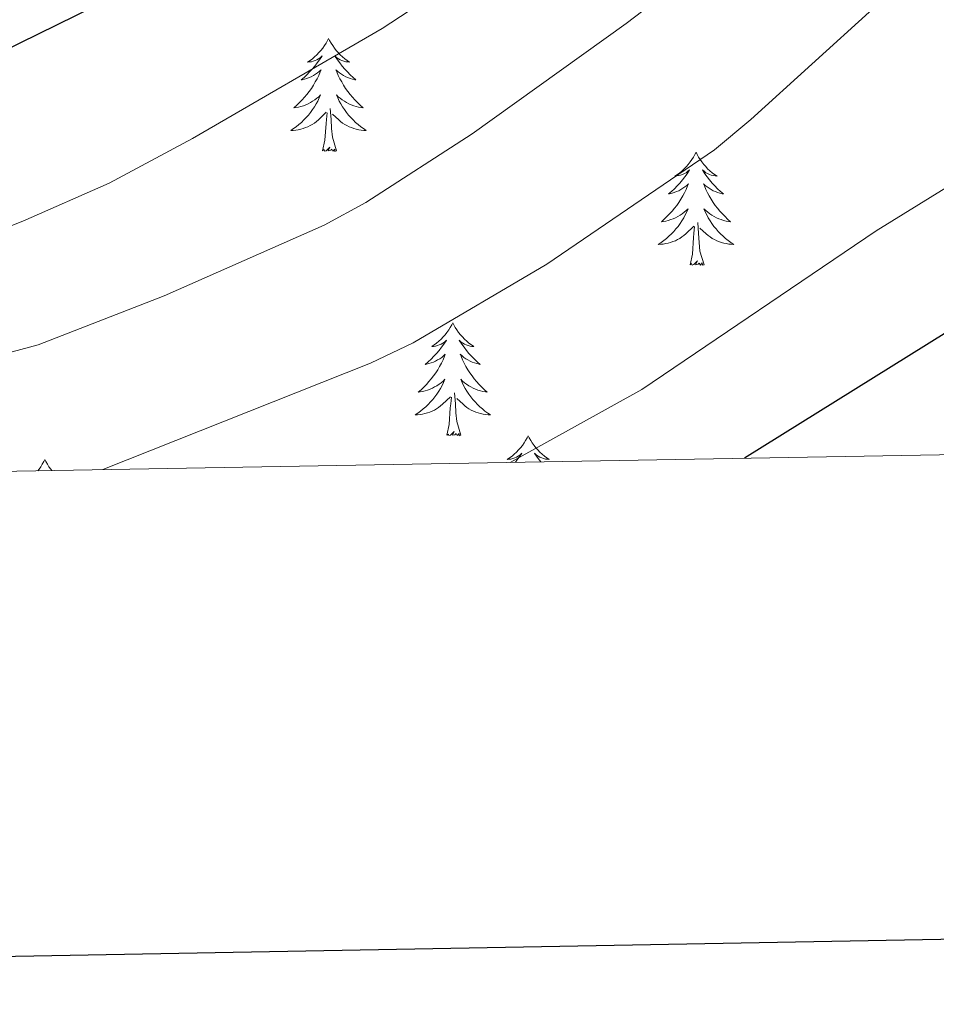
# Model space of a CAD drawing. Units: metres. Extents: x 620619 to 625126, y 4705950 to 4708999.
# Drawn here: x 621747 to 621844, y 4706307 to 4706411 of the extents above; entities that cross this region are included whole.
import ezdxf

# ---------------------------------------------------------------- set-up
doc = ezdxf.new("R2010")
doc.units = ezdxf.units.M
doc.header["$MEASUREMENT"] = 0
for name, color, linetype, lineweight in [('Level 36', 19, 'Continuous', 0), ('Level 4', 36, 'Continuous', 30), ('Level 5', 36, 'Continuous', 0), ('Level 61', 19, 'Continuous', 0), ('Level 63', 7, 'Continuous', 0)]:
    doc.layers.add(name, color=color, linetype=linetype, lineweight=lineweight)

msp = doc.modelspace()

# ---------------------------------------------------------------- linework, layer by layer
at = {"layer": 'Level 36', "color": 92, "linetype": 'Continuous', "lineweight": 0}
for points in [[(621779.51, 4706409.1, 0.01), (621779.4, 4706408.88, 0.01), (621779.25, 4706408.61, 0.01), (621779.08, 4706408.34, 0.01), (621778.9, 4706408.08, 0.01), (621778.7, 4706407.84, 0.01), (621778.5, 4706407.6, 0.01), (621778.28, 4706407.37, 0.01), (621778.05, 4706407.16, 0.01), (621777.81, 4706406.95, 0.01), (621777.56, 4706406.76, 0.01), (621777.3, 4706406.58, 0.01), (621777.49, 4706406.61, 0.01), (621777.7, 4706406.64, 0.01), (621777.9, 4706406.7, 0.01), (621778.09, 4706406.77, 0.01), (621778.28, 4706406.85, 0.01), (621778.46, 4706406.95, 0.01), (621778.64, 4706407.06, 0.01), (621778.84, 4706407.26, 0.01), (621778.8, 4706407.19, 0.01), (621778.57, 4706406.84, 0.01), (621778.33, 4706406.51, 0.01), (621778.07, 4706406.18, 0.01), (621777.8, 4706405.87, 0.01), (621777.52, 4706405.56, 0.01), (621777.23, 4706405.27, 0.01), (621776.93, 4706404.98, 0.01), (621776.61, 4706404.71, 0.01), (621776.74, 4706404.74, 0.01), (621776.98, 4706404.8, 0.01), (621777.23, 4706404.87, 0.01), (621777.46, 4706404.96, 0.01), (621777.69, 4706405.06, 0.01), (621777.92, 4706405.18, 0.01), (621778.13, 4706405.31, 0.01), (621778.34, 4706405.45, 0.01), (621778.54, 4706405.61, 0.01), (621778.72, 4706405.78, 0.01), (621778.64, 4706405.56, 0.01), (621778.48, 4706405.2, 0.01), (621778.31, 4706404.84, 0.01), (621778.12, 4706404.5, 0.01), (621777.92, 4706404.16, 0.01), (621777.71, 4706403.82, 0.01), (621777.48, 4706403.5, 0.01), (621777.24, 4706403.19, 0.01), (621776.99, 4706402.89, 0.01), (621776.73, 4706402.6, 0.01), (621776.46, 4706402.32, 0.01), (621776.17, 4706402.04, 0.01), (621775.87, 4706401.79, 0.01), (621776.07, 4706401.81, 0.01), (621776.33, 4706401.86, 0.01), (621776.6, 4706401.92, 0.01), (621776.86, 4706402, 0.01), (621777.11, 4706402.1, 0.01), (621777.36, 4706402.2, 0.01), (621777.6, 4706402.33, 0.01), (621777.83, 4706402.46, 0.01), (621778.06, 4706402.61, 0.01), (621778.28, 4706402.78, 0.01), (621778.48, 4706402.95, 0.01), (621778.68, 4706403.14, 0.01), (621778.54, 4706402.82, 0.01), (621778.38, 4706402.49, 0.01), (621778.21, 4706402.18, 0.01), (621778.03, 4706401.88, 0.01), (621777.83, 4706401.58, 0.01), (621777.62, 4706401.29, 0.01), (621777.4, 4706401.01, 0.01), (621777.16, 4706400.74, 0.01), (621776.92, 4706400.49, 0.01), (621776.66, 4706400.24, 0.01), (621776.39, 4706400.01, 0.01), (621776.11, 4706399.78, 0.01), (621775.82, 4706399.58, 0.01), (621775.53, 4706399.38, 0.01), (621775.8, 4706399.39, 0.01), (621776.06, 4706399.42, 0.01), (621776.32, 4706399.46, 0.01), (621776.58, 4706399.52, 0.01), (621776.84, 4706399.59, 0.01), (621777.09, 4706399.68, 0.01), (621777.33, 4706399.78, 0.01), (621777.57, 4706399.9, 0.01), (621777.8, 4706400.03, 0.01), (621778.02, 4706400.17, 0.01), (621778.23, 4706400.33, 0.01), (621778.44, 4706400.5, 0.01), (621779.28, 4706401.3, 0.01)], [(621779.51, 4706409.1, 0.01), (621779.62, 4706408.88, 0.01), (621779.78, 4706408.61, 0.01), (621779.95, 4706408.34, 0.01), (621780.13, 4706408.08, 0.01), (621780.32, 4706407.84, 0.01), (621780.53, 4706407.6, 0.01), (621780.75, 4706407.37, 0.01), (621780.98, 4706407.16, 0.01), (621781.22, 4706406.95, 0.01), (621781.47, 4706406.76, 0.01), (621781.73, 4706406.58, 0.01), (621781.53, 4706406.61, 0.01), (621781.33, 4706406.64, 0.01), (621781.13, 4706406.7, 0.01), (621780.93, 4706406.77, 0.01), (621780.74, 4706406.85, 0.01), (621780.56, 4706406.95, 0.01), (621780.39, 4706407.06, 0.01), (621780.18, 4706407.26, 0.01), (621780.22, 4706407.19, 0.01), (621780.46, 4706406.84, 0.01), (621780.7, 4706406.51, 0.01), (621780.95, 4706406.18, 0.01), (621781.22, 4706405.87, 0.01), (621781.5, 4706405.56, 0.01), (621781.79, 4706405.27, 0.01), (621782.1, 4706404.98, 0.01), (621782.41, 4706404.71, 0.01), (621782.29, 4706404.74, 0.01), (621782.04, 4706404.8, 0.01), (621781.8, 4706404.87, 0.01), (621781.56, 4706404.96, 0.01), (621781.33, 4706405.06, 0.01), (621781.11, 4706405.18, 0.01), (621780.89, 4706405.31, 0.01), (621780.68, 4706405.45, 0.01), (621780.49, 4706405.61, 0.01), (621780.3, 4706405.78, 0.01), (621780.39, 4706405.56, 0.01), (621780.54, 4706405.2, 0.01), (621780.72, 4706404.84, 0.01), (621780.9, 4706404.5, 0.01), (621781.1, 4706404.16, 0.01), (621781.31, 4706403.82, 0.01), (621781.54, 4706403.5, 0.01), (621781.78, 4706403.19, 0.01), (621782.03, 4706402.89, 0.01), (621782.29, 4706402.6, 0.01), (621782.57, 4706402.32, 0.01), (621782.86, 4706402.04, 0.01), (621783.15, 4706401.79, 0.01), (621782.96, 4706401.81, 0.01), (621782.69, 4706401.86, 0.01), (621782.43, 4706401.92, 0.01), (621782.17, 4706402, 0.01), (621781.91, 4706402.1, 0.01), (621781.66, 4706402.2, 0.01), (621781.42, 4706402.33, 0.01), (621781.19, 4706402.46, 0.01), (621780.96, 4706402.61, 0.01), (621780.75, 4706402.78, 0.01), (621780.54, 4706402.95, 0.01), (621780.35, 4706403.14, 0.01), (621780.49, 4706402.82, 0.01), (621780.64, 4706402.49, 0.01), (621780.81, 4706402.18, 0.01), (621781, 4706401.88, 0.01), (621781.19, 4706401.58, 0.01), (621781.4, 4706401.29, 0.01), (621781.63, 4706401.01, 0.01), (621781.86, 4706400.74, 0.01), (621782.11, 4706400.49, 0.01), (621782.36, 4706400.24, 0.01), (621782.63, 4706400.01, 0.01), (621782.91, 4706399.78, 0.01), (621783.2, 4706399.58, 0.01), (621783.49, 4706399.38, 0.01), (621783.23, 4706399.39, 0.01), (621782.96, 4706399.42, 0.01), (621782.7, 4706399.46, 0.01), (621782.44, 4706399.52, 0.01), (621782.19, 4706399.59, 0.01), (621781.94, 4706399.68, 0.01), (621781.69, 4706399.78, 0.01), (621781.46, 4706399.9, 0.01), (621781.23, 4706400.03, 0.01), (621781, 4706400.17, 0.01), (621780.79, 4706400.33, 0.01), (621780.59, 4706400.5, 0.01), (621779.93, 4706401.12, 0.01)], [(621778.89, 4706397.25, 0.01), (621779.14, 4706398.37, 0.01), (621779.25, 4706400.11, 0.01), (621779.3, 4706400.54, 0.01), (621779.36, 4706401.26, 0.01)], [(621780.36, 4706397.25, 0.01), (621779.93, 4706398.69, 0.01), (621779.84, 4706399.59, 0.01), (621779.8, 4706400.54, 0.01), (621779.7, 4706401.71, 0.01)], [(621780.36, 4706397.25, 0.01), (621780.19, 4706397.18, 0.01), (621780.17, 4706397.42, 0.01), (621779.98, 4706397.2, 0.01), (621779.86, 4706397.4, 0.01), (621779.74, 4706397.29, 0.01), (621779.47, 4706397.24, 0.01), (621779.66, 4706397.63, 0.01), (621779.28, 4706397.25, 0.01), (621779.09, 4706397.2, 0.01), (621779.05, 4706397.36, 0.01), (621778.89, 4706397.25, 0.01)], [(621818.28, 4706397.08, 0.01), (621818.17, 4706396.86, 0.01), (621818.01, 4706396.58, 0.01), (621817.84, 4706396.32, 0.01), (621817.66, 4706396.06, 0.01), (621817.47, 4706395.81, 0.01), (621817.26, 4706395.57, 0.01), (621817.04, 4706395.35, 0.01), (621816.81, 4706395.13, 0.01), (621816.57, 4706394.93, 0.01), (621816.32, 4706394.74, 0.01), (621816.06, 4706394.56, 0.01), (621816.26, 4706394.58, 0.01), (621816.46, 4706394.62, 0.01), (621816.66, 4706394.67, 0.01), (621816.86, 4706394.74, 0.01), (621817.05, 4706394.83, 0.01), (621817.23, 4706394.93, 0.01), (621817.4, 4706395.04, 0.01), (621817.61, 4706395.23, 0.01), (621817.56, 4706395.16, 0.01), (621817.34, 4706394.82, 0.01), (621817.09, 4706394.48, 0.01), (621816.84, 4706394.16, 0.01), (621816.57, 4706393.84, 0.01), (621816.29, 4706393.54, 0.01), (621816, 4706393.24, 0.01), (621815.69, 4706392.96, 0.01), (621815.38, 4706392.69, 0.01), (621815.5, 4706392.71, 0.01), (621815.75, 4706392.77, 0.01), (621815.99, 4706392.84, 0.01), (621816.23, 4706392.93, 0.01), (621816.46, 4706393.03, 0.01), (621816.68, 4706393.15, 0.01), (621816.9, 4706393.28, 0.01), (621817.1, 4706393.43, 0.01), (621817.3, 4706393.58, 0.01), (621817.49, 4706393.76, 0.01), (621817.4, 4706393.53, 0.01), (621817.24, 4706393.17, 0.01), (621817.07, 4706392.82, 0.01), (621816.89, 4706392.47, 0.01), (621816.69, 4706392.13, 0.01), (621816.48, 4706391.8, 0.01), (621816.25, 4706391.48, 0.01), (621816.01, 4706391.17, 0.01), (621815.76, 4706390.86, 0.01), (621815.5, 4706390.57, 0.01), (621815.22, 4706390.29, 0.01), (621814.93, 4706390.02, 0.01), (621814.64, 4706389.76, 0.01), (621814.83, 4706389.79, 0.01), (621815.1, 4706389.83, 0.01), (621815.36, 4706389.9, 0.01), (621815.62, 4706389.98, 0.01), (621815.88, 4706390.07, 0.01), (621816.12, 4706390.18, 0.01), (621816.37, 4706390.3, 0.01), (621816.6, 4706390.44, 0.01), (621816.82, 4706390.59, 0.01), (621817.04, 4706390.75, 0.01), (621817.25, 4706390.93, 0.01), (621817.44, 4706391.12, 0.01), (621817.3, 4706390.79, 0.01), (621817.15, 4706390.47, 0.01), (621816.98, 4706390.16, 0.01), (621816.79, 4706389.85, 0.01), (621816.6, 4706389.55, 0.01), (621816.39, 4706389.26, 0.01), (621816.16, 4706388.99, 0.01), (621815.93, 4706388.72, 0.01), (621815.68, 4706388.46, 0.01), (621815.42, 4706388.22, 0.01), (621815.16, 4706387.98, 0.01), (621814.88, 4706387.76, 0.01), (621814.59, 4706387.55, 0.01), (621814.3, 4706387.36, 0.01), (621814.56, 4706387.37, 0.01), (621814.83, 4706387.39, 0.01), (621815.09, 4706387.44, 0.01), (621815.35, 4706387.49, 0.01), (621815.6, 4706387.56, 0.01), (621815.85, 4706387.65, 0.01), (621816.1, 4706387.75, 0.01), (621816.33, 4706387.87, 0.01), (621816.56, 4706388, 0.01), (621816.79, 4706388.15, 0.01), (621817, 4706388.3, 0.01), (621817.2, 4706388.47, 0.01), (621818.05, 4706389.27, 0.01)], [(621818.28, 4706397.08, 0.01), (621818.39, 4706396.86, 0.01), (621818.54, 4706396.58, 0.01), (621818.71, 4706396.32, 0.01), (621818.89, 4706396.06, 0.01), (621819.09, 4706395.81, 0.01), (621819.3, 4706395.57, 0.01), (621819.51, 4706395.35, 0.01), (621819.74, 4706395.13, 0.01), (621819.98, 4706394.93, 0.01), (621820.24, 4706394.74, 0.01), (621820.5, 4706394.56, 0.01), (621820.3, 4706394.58, 0.01), (621820.09, 4706394.62, 0.01), (621819.89, 4706394.67, 0.01), (621819.7, 4706394.74, 0.01), (621819.51, 4706394.83, 0.01), (621819.33, 4706394.93, 0.01), (621819.16, 4706395.04, 0.01), (621818.95, 4706395.23, 0.01), (621818.99, 4706395.16, 0.01), (621819.22, 4706394.82, 0.01), (621819.46, 4706394.48, 0.01), (621819.72, 4706394.16, 0.01), (621819.99, 4706393.84, 0.01), (621820.27, 4706393.54, 0.01), (621820.56, 4706393.24, 0.01), (621820.86, 4706392.96, 0.01), (621821.18, 4706392.69, 0.01), (621821.05, 4706392.71, 0.01), (621820.81, 4706392.77, 0.01), (621820.56, 4706392.84, 0.01), (621820.33, 4706392.93, 0.01), (621820.1, 4706393.03, 0.01), (621819.87, 4706393.15, 0.01), (621819.66, 4706393.28, 0.01), (621819.45, 4706393.43, 0.01), (621819.25, 4706393.58, 0.01), (621819.07, 4706393.76, 0.01), (621819.16, 4706393.53, 0.01), (621819.31, 4706393.17, 0.01), (621819.48, 4706392.82, 0.01), (621819.67, 4706392.47, 0.01), (621819.87, 4706392.13, 0.01), (621820.08, 4706391.8, 0.01), (621820.31, 4706391.48, 0.01), (621820.54, 4706391.17, 0.01), (621820.8, 4706390.86, 0.01), (621821.06, 4706390.57, 0.01), (621821.34, 4706390.29, 0.01), (621821.62, 4706390.02, 0.01), (621821.92, 4706389.76, 0.01), (621821.72, 4706389.79, 0.01), (621821.46, 4706389.83, 0.01), (621821.19, 4706389.9, 0.01), (621820.93, 4706389.98, 0.01), (621820.68, 4706390.07, 0.01), (621820.43, 4706390.18, 0.01), (621820.19, 4706390.3, 0.01), (621819.96, 4706390.44, 0.01), (621819.73, 4706390.59, 0.01), (621819.52, 4706390.75, 0.01), (621819.31, 4706390.93, 0.01), (621819.11, 4706391.12, 0.01), (621819.26, 4706390.79, 0.01), (621819.41, 4706390.47, 0.01), (621819.58, 4706390.16, 0.01), (621819.76, 4706389.85, 0.01), (621819.96, 4706389.55, 0.01), (621820.17, 4706389.26, 0.01), (621820.39, 4706388.99, 0.01), (621820.63, 4706388.72, 0.01), (621820.87, 4706388.46, 0.01), (621821.13, 4706388.22, 0.01), (621821.4, 4706387.98, 0.01), (621821.68, 4706387.76, 0.01), (621821.97, 4706387.55, 0.01), (621822.26, 4706387.36, 0.01), (621821.99, 4706387.37, 0.01), (621821.73, 4706387.39, 0.01), (621821.47, 4706387.44, 0.01), (621821.21, 4706387.49, 0.01), (621820.95, 4706387.56, 0.01), (621820.7, 4706387.65, 0.01), (621820.46, 4706387.75, 0.01), (621820.22, 4706387.87, 0.01), (621819.99, 4706388, 0.01), (621819.77, 4706388.15, 0.01), (621819.56, 4706388.3, 0.01), (621819.35, 4706388.47, 0.01), (621818.7, 4706389.09, 0.01)], [(621819.13, 4706385.22, 0.01), (621818.7, 4706386.66, 0.01), (621818.61, 4706387.57, 0.01), (621818.56, 4706388.52, 0.01), (621818.46, 4706389.68, 0.01)], [(621817.66, 4706385.22, 0.01), (621817.9, 4706386.34, 0.01), (621818.02, 4706388.08, 0.01), (621818.06, 4706388.52, 0.01), (621818.13, 4706389.24, 0.01)], [(621819.13, 4706385.22, 0.01), (621818.96, 4706385.16, 0.01), (621818.94, 4706385.4, 0.01), (621818.75, 4706385.17, 0.01), (621818.62, 4706385.38, 0.01), (621818.5, 4706385.27, 0.01), (621818.23, 4706385.21, 0.01), (621818.43, 4706385.61, 0.01), (621818.04, 4706385.23, 0.01), (621817.86, 4706385.17, 0.01), (621817.82, 4706385.34, 0.01), (621817.66, 4706385.22, 0.01)], [(621792.62, 4706379.09, 0.01), (621792.51, 4706378.87, 0.01), (621792.35, 4706378.6, 0.01), (621792.19, 4706378.33, 0.01), (621792, 4706378.07, 0.01), (621791.81, 4706377.82, 0.01), (621791.6, 4706377.59, 0.01), (621791.38, 4706377.36, 0.01), (621791.15, 4706377.14, 0.01), (621790.91, 4706376.94, 0.01), (621790.66, 4706376.75, 0.01), (621790.4, 4706376.57, 0.01), (621790.6, 4706376.6, 0.01), (621790.8, 4706376.63, 0.01), (621791, 4706376.69, 0.01), (621791.2, 4706376.76, 0.01), (621791.39, 4706376.84, 0.01), (621791.57, 4706376.94, 0.01), (621791.74, 4706377.05, 0.01), (621791.95, 4706377.24, 0.01), (621791.91, 4706377.18, 0.01), (621791.68, 4706376.83, 0.01), (621791.43, 4706376.5, 0.01), (621791.18, 4706376.17, 0.01), (621790.91, 4706375.86, 0.01), (621790.63, 4706375.55, 0.01), (621790.34, 4706375.26, 0.01), (621790.04, 4706374.97, 0.01), (621789.72, 4706374.7, 0.01), (621789.85, 4706374.73, 0.01), (621790.09, 4706374.78, 0.01), (621790.33, 4706374.86, 0.01), (621790.57, 4706374.94, 0.01), (621790.8, 4706375.05, 0.01), (621791.02, 4706375.17, 0.01), (621791.24, 4706375.3, 0.01), (621791.45, 4706375.44, 0.01), (621791.64, 4706375.6, 0.01), (621791.83, 4706375.77, 0.01), (621791.74, 4706375.55, 0.01), (621791.59, 4706375.19, 0.01), (621791.42, 4706374.83, 0.01), (621791.23, 4706374.48, 0.01), (621791.03, 4706374.14, 0.01), (621790.82, 4706373.81, 0.01), (621790.59, 4706373.49, 0.01), (621790.35, 4706373.18, 0.01), (621790.1, 4706372.88, 0.01), (621789.84, 4706372.58, 0.01), (621789.56, 4706372.3, 0.01), (621789.28, 4706372.03, 0.01), (621788.98, 4706371.78, 0.01), (621789.18, 4706371.8, 0.01), (621789.44, 4706371.85, 0.01), (621789.7, 4706371.91, 0.01), (621789.96, 4706371.99, 0.01), (621790.22, 4706372.08, 0.01), (621790.47, 4706372.19, 0.01), (621790.71, 4706372.32, 0.01), (621790.94, 4706372.45, 0.01), (621791.17, 4706372.6, 0.01), (621791.38, 4706372.77, 0.01), (621791.59, 4706372.94, 0.01), (621791.78, 4706373.13, 0.01), (621791.64, 4706372.8, 0.01), (621791.49, 4706372.48, 0.01), (621791.32, 4706372.17, 0.01), (621791.14, 4706371.86, 0.01), (621790.94, 4706371.57, 0.01), (621790.73, 4706371.28, 0.01), (621790.51, 4706371, 0.01), (621790.27, 4706370.73, 0.01), (621790.02, 4706370.48, 0.01), (621789.77, 4706370.23, 0.01), (621789.5, 4706370, 0.01), (621789.22, 4706369.77, 0.01), (621788.93, 4706369.56, 0.01), (621788.64, 4706369.37, 0.01), (621788.9, 4706369.38, 0.01), (621789.17, 4706369.41, 0.01), (621789.43, 4706369.45, 0.01), (621789.69, 4706369.51, 0.01), (621789.94, 4706369.58, 0.01), (621790.19, 4706369.66, 0.01), (621790.44, 4706369.77, 0.01), (621790.68, 4706369.88, 0.01), (621790.91, 4706370.02, 0.01), (621791.13, 4706370.16, 0.01), (621791.34, 4706370.32, 0.01), (621791.54, 4706370.49, 0.01), (621792.39, 4706371.29, 0.01)], [(621792.62, 4706379.09, 0.01), (621792.73, 4706378.87, 0.01), (621792.89, 4706378.6, 0.01), (621793.05, 4706378.33, 0.01), (621793.24, 4706378.07, 0.01), (621793.43, 4706377.82, 0.01), (621793.64, 4706377.59, 0.01), (621793.86, 4706377.36, 0.01), (621794.09, 4706377.14, 0.01), (621794.33, 4706376.94, 0.01), (621794.58, 4706376.75, 0.01), (621794.84, 4706376.57, 0.01), (621794.64, 4706376.6, 0.01), (621794.44, 4706376.63, 0.01), (621794.24, 4706376.69, 0.01), (621794.04, 4706376.76, 0.01), (621793.85, 4706376.84, 0.01), (621793.67, 4706376.94, 0.01), (621793.5, 4706377.05, 0.01), (621793.29, 4706377.24, 0.01), (621793.33, 4706377.18, 0.01), (621793.56, 4706376.83, 0.01), (621793.81, 4706376.5, 0.01), (621794.06, 4706376.17, 0.01), (621794.33, 4706375.86, 0.01), (621794.61, 4706375.55, 0.01), (621794.9, 4706375.26, 0.01), (621795.2, 4706374.97, 0.01), (621795.52, 4706374.7, 0.01), (621795.39, 4706374.73, 0.01), (621795.15, 4706374.78, 0.01), (621794.91, 4706374.86, 0.01), (621794.67, 4706374.94, 0.01), (621794.44, 4706375.05, 0.01), (621794.22, 4706375.17, 0.01), (621794, 4706375.3, 0.01), (621793.79, 4706375.44, 0.01), (621793.6, 4706375.6, 0.01), (621793.41, 4706375.77, 0.01), (621793.5, 4706375.55, 0.01), (621793.65, 4706375.19, 0.01), (621793.82, 4706374.83, 0.01), (621794.01, 4706374.48, 0.01), (621794.21, 4706374.14, 0.01), (621794.42, 4706373.81, 0.01), (621794.65, 4706373.49, 0.01), (621794.89, 4706373.18, 0.01), (621795.14, 4706372.88, 0.01), (621795.4, 4706372.58, 0.01), (621795.68, 4706372.3, 0.01), (621795.96, 4706372.03, 0.01), (621796.26, 4706371.78, 0.01), (621796.06, 4706371.8, 0.01), (621795.8, 4706371.85, 0.01), (621795.54, 4706371.91, 0.01), (621795.28, 4706371.99, 0.01), (621795.02, 4706372.08, 0.01), (621794.77, 4706372.19, 0.01), (621794.53, 4706372.32, 0.01), (621794.3, 4706372.45, 0.01), (621794.07, 4706372.6, 0.01), (621793.86, 4706372.77, 0.01), (621793.65, 4706372.94, 0.01), (621793.46, 4706373.13, 0.01), (621793.6, 4706372.8, 0.01), (621793.75, 4706372.48, 0.01), (621793.92, 4706372.17, 0.01), (621794.1, 4706371.86, 0.01), (621794.3, 4706371.57, 0.01), (621794.51, 4706371.28, 0.01), (621794.73, 4706371, 0.01), (621794.97, 4706370.73, 0.01), (621795.22, 4706370.48, 0.01), (621795.47, 4706370.23, 0.01), (621795.74, 4706370, 0.01), (621796.02, 4706369.77, 0.01), (621796.31, 4706369.56, 0.01), (621796.6, 4706369.37, 0.01), (621796.34, 4706369.38, 0.01), (621796.07, 4706369.41, 0.01), (621795.81, 4706369.45, 0.01), (621795.55, 4706369.51, 0.01), (621795.3, 4706369.58, 0.01), (621795.05, 4706369.66, 0.01), (621794.8, 4706369.77, 0.01), (621794.56, 4706369.88, 0.01), (621794.33, 4706370.02, 0.01), (621794.11, 4706370.16, 0.01), (621793.9, 4706370.32, 0.01), (621793.7, 4706370.49, 0.01), (621793.04, 4706371.11, 0.01)], [(621793.47, 4706367.24, 0.01), (621793.04, 4706368.68, 0.01), (621792.95, 4706369.58, 0.01), (621792.9, 4706370.53, 0.01), (621792.8, 4706371.7, 0.01)], [(621792, 4706367.24, 0.01), (621792.25, 4706368.36, 0.01), (621792.36, 4706370.1, 0.01), (621792.41, 4706370.53, 0.01), (621792.47, 4706371.25, 0.01)], [(621793.47, 4706367.24, 0.01), (621793.3, 4706367.17, 0.01), (621793.28, 4706367.41, 0.01), (621793.09, 4706367.19, 0.01), (621792.97, 4706367.39, 0.01), (621792.85, 4706367.28, 0.01), (621792.58, 4706367.23, 0.01), (621792.77, 4706367.62, 0.01), (621792.39, 4706367.24, 0.01), (621792.2, 4706367.19, 0.01), (621792.16, 4706367.35, 0.01), (621792, 4706367.24, 0.01)], [(621800.58, 4706367.17, 0.01), (621800.47, 4706366.95, 0.01), (621800.31, 4706366.68, 0.01), (621800.15, 4706366.41, 0.01), (621799.96, 4706366.15, 0.01), (621799.77, 4706365.9, 0.01), (621799.56, 4706365.67, 0.01), (621799.34, 4706365.44, 0.01), (621799.11, 4706365.22, 0.01), (621798.87, 4706365.02, 0.01), (621798.62, 4706364.83, 0.01), (621798.36, 4706364.65, 0.01), (621798.56, 4706364.68, 0.01), (621798.76, 4706364.71, 0.01), (621798.96, 4706364.77, 0.01), (621799.16, 4706364.84, 0.01), (621799.35, 4706364.92, 0.01), (621799.53, 4706365.02, 0.01), (621799.7, 4706365.13, 0.01), (621799.91, 4706365.32, 0.01), (621799.87, 4706365.26, 0.01), (621799.64, 4706364.92, 0.01), (621799.39, 4706364.58, 0.01), (621799.23, 4706364.37, 0.01)], [(621800.58, 4706367.17, 0.01), (621800.69, 4706366.95, 0.01), (621800.85, 4706366.68, 0.01), (621801.01, 4706366.41, 0.01), (621801.2, 4706366.15, 0.01), (621801.39, 4706365.9, 0.01), (621801.6, 4706365.67, 0.01), (621801.82, 4706365.44, 0.01), (621802.05, 4706365.22, 0.01), (621802.29, 4706365.02, 0.01), (621802.54, 4706364.83, 0.01), (621802.8, 4706364.65, 0.01), (621802.6, 4706364.68, 0.01), (621802.4, 4706364.71, 0.01), (621802.2, 4706364.77, 0.01), (621802, 4706364.84, 0.01), (621801.81, 4706364.92, 0.01), (621801.63, 4706365.02, 0.01), (621801.46, 4706365.13, 0.01), (621801.25, 4706365.32, 0.01), (621801.29, 4706365.26, 0.01), (621801.52, 4706364.92, 0.01), (621801.77, 4706364.58, 0.01), (621801.9, 4706364.41, 0.01)], [(621749.59, 4706364.66, 0.01), (621749.48, 4706364.44, 0.01), (621749.32, 4706364.17, 0.01), (621749.16, 4706363.9, 0.01), (621748.97, 4706363.64, 0.01), (621748.84, 4706363.47, 0.01)], [(621749.59, 4706364.66, 0.01), (621749.7, 4706364.44, 0.01), (621749.86, 4706364.17, 0.01), (621750.02, 4706363.9, 0.01), (621750.21, 4706363.64, 0.01), (621750.32, 4706363.5, 0.01)]]:
    msp.add_polyline3d(points, dxfattribs=at)
at = {"layer": 'Level 4', "color": 36, "linetype": 'Continuous', "lineweight": 30}
for points in [[(621852.43, 4706491.04, 625.01), (621841.12, 4706481.65, 625.01), (621832.26, 4706473.67, 625.01), (621813.42, 4706458.24, 625.01), (621787.24, 4706435.01, 625.01), (621775, 4706424.86, 625.01), (621767.86, 4706419.9, 625.01), (621754.82, 4706412.48, 625.01), (621731.03, 4706400.79, 625.01), (621716.07, 4706394.33, 625.01), (621692.65, 4706385.56, 625.01), (621616.29, 4706361.12, 625.01)], [(621879.4, 4706399.7, 650.01), (621823.4, 4706364.79, 650.01)]]:
    msp.add_polyline3d(points, dxfattribs=at)
at = {"layer": 'Level 5', "color": 36, "linetype": 'Continuous', "lineweight": 0}
for points in [[(621993, 4706572.9, 640.01), (621980.39, 4706560.32, 640.01), (621962.98, 4706544.31, 640.01), (621947.49, 4706529.13, 640.01), (621939.88, 4706520.87, 640.01), (621932.61, 4706512.13, 640.01), (621929.14, 4706506.51, 640.01), (621926.88, 4706501.71, 640.01), (621922.13, 4706485.25, 640.01), (621920.12, 4706480.67, 640.01), (621911.75, 4706470.55, 640.01), (621903.98, 4706462.86, 640.01), (621899.17, 4706459.45, 640.01), (621892.28, 4706455.5, 640.01), (621872.73, 4706442.35, 640.01), (621863.29, 4706434.25, 640.01), (621843.38, 4706418.09, 640.01), (621824.07, 4706400.53, 640.01), (621820.22, 4706397.35, 640.01), (621802.53, 4706385.29, 640.01), (621788.44, 4706376.97, 640.01), (621783.93, 4706374.83, 640.01), (621755.7, 4706363.59, 640.01)], [(621926.21, 4706534.6, 635.01), (621921.13, 4706531.69, 635.01), (621917.24, 4706528.56, 635.01), (621914.26, 4706523.76, 635.01), (621912.42, 4706519.13, 635.01), (621909.06, 4706507.73, 635.01), (621907.4, 4706503.01, 635.01), (621905.71, 4706499.44, 635.01), (621902.99, 4706495.2, 635.01), (621899.95, 4706491.24, 635.01), (621888.63, 4706478.41, 635.01), (621878.42, 4706467.44, 635.01), (621865.7, 4706455.11, 635.01), (621850.76, 4706441.82, 635.01), (621832.7, 4706427.26, 635.01), (621810.9, 4706410.66, 635.01), (621794.65, 4706399.03, 635.01), (621783.46, 4706391.8, 635.01), (621779.07, 4706389.4, 635.01), (621762.18, 4706381.93, 635.01), (621748.87, 4706376.76, 635.01), (621695.98, 4706362.53, 635.01)], [(621846.77, 4706458.07, 630.01), (621797.68, 4706418.37, 630.01), (621785.16, 4706410.13, 630.01), (621765.18, 4706398.55, 630.01), (621756.37, 4706393.82, 630.01), (621747.27, 4706389.8, 630.01), (621737.94, 4706386.16, 630.01), (621723.73, 4706381.38, 630.01), (621657.34, 4706361.85, 630.01)], [(621847.5, 4706395.09, 645.01), (621837.28, 4706388.78, 645.01), (621812.56, 4706372.04, 645.01), (621798.68, 4706364.35, 645.01)]]:
    msp.add_polyline3d(points, dxfattribs=at)
at = {"layer": 'Level 61', "color": 19, "linetype": 'Continuous', "lineweight": 0}
msp.add_polyline3d([(621537.49, 4706359.73, 0.01), (621497.14, 4708673.04, 0.01), (624919.78, 4708733.68, 0.01), (624961.26, 4706420.38, 0.01), (621537.49, 4706359.73, 0.01)], close=True, dxfattribs=at)
at = {"layer": 'Level 63', "linetype": 'Continuous', "lineweight": 30}
msp.add_polyline3d([(621428.21, 4708721.74, 0.01), (621473.02, 4706307.17, 0.01), (625027.39, 4706373.13, 0.01), (624982.64, 4708784.71, 0.01), (621428.21, 4708721.74, 0.01)], dxfattribs=at)

doc.saveas('drawing.dxf')
